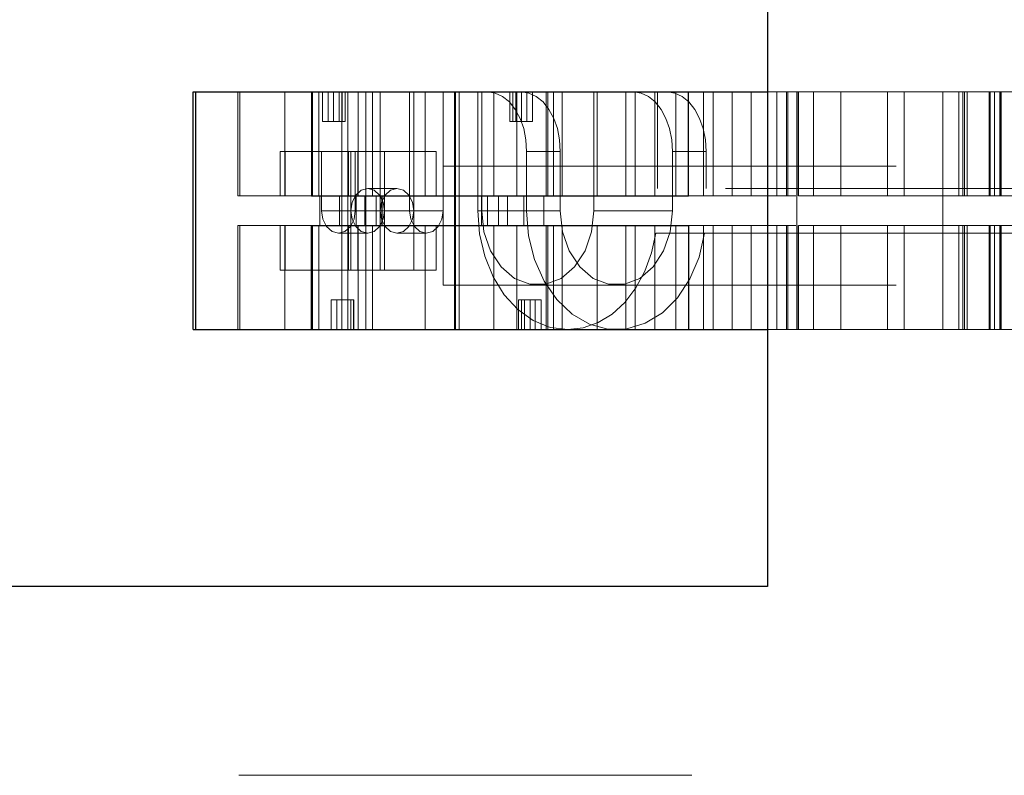
# Paper-space layout 'Sheet2' of a CAD drawing. Units: inches. Extents: x 0.1 to 16.8, y 0.1 to 10.9.
# Drawn here: x 4.5 to 4.8, y 2.5 to 2.7 of the extents above; entities that cross this region are included whole.
import ezdxf

# ---------------------------------------------------------------- set-up
doc = ezdxf.new("R2010")
doc.units = ezdxf.units.IN
doc.header["$MEASUREMENT"] = 0
doc.linetypes.add('HIDDEN', pattern=[0.075, 0.05, -0.025])

psp = doc.layouts.new('Sheet2')

# ---------------------------------------------------------------- linework, layer by layer
at = {"color": 7, "linetype": 'Continuous', "lineweight": 25}
for p, q in [((4.69857, 4.78328), (4.69857, 2.53328)), ((4.57181, 2.59004), (4.57181, 2.64254)), ((4.57181, 2.64254), (4.57241, 2.64254)), ((4.57241, 2.59004), (4.57241, 2.64254)), ((4.57241, 2.64254), (4.59791, 2.64254)), ((4.59791, 2.64254), (4.59791, 2.61957)), ((4.59791, 2.64254), (4.59799, 2.64254)), ((4.59799, 2.64254), (4.59799, 2.61957)), ((4.59799, 2.64254), (4.6811, 2.64254)), ((4.6811, 2.61957), (4.6811, 2.64254)), ((4.6811, 2.64254), (4.69857, 2.64254)), ((4.59791, 2.61957), (4.59799, 2.61957)), ((4.59799, 2.61957), (4.6811, 2.61957)), ((4.59791, 2.59004), (4.59791, 2.61301)), ((4.59791, 2.61301), (4.59799, 2.61301)), ((4.59799, 2.61301), (4.6811, 2.61301)), ((4.59799, 2.59004), (4.59799, 2.61301)), ((4.6811, 2.61301), (4.6811, 2.59004)), ((4.57181, 2.59004), (4.57241, 2.59004)), ((4.57241, 2.59004), (4.59791, 2.59004)), ((4.59791, 2.59004), (4.59799, 2.59004)), ((4.59799, 2.59004), (4.6811, 2.59004)), ((4.6811, 2.59004), (4.69857, 2.59004)), ((4.69857, 2.53328), (3.49024, 2.53328))]:
    psp.add_line(p, q, dxfattribs=at)
at = {"color": 7, "linetype": 'HIDDEN', "lineweight": 18}
for p, q in [((4.58165, 2.61957), (4.58165, 2.64254)), ((4.58207, 2.61957), (4.58207, 2.64254)), ((4.59203, 2.64254), (4.59203, 2.61957)), ((4.59817, 2.64254), (4.59817, 2.61957)), ((4.59951, 2.64254), (4.59951, 2.61957)), ((4.60036, 2.63597), (4.60036, 2.64254)), ((4.60161, 2.63597), (4.60161, 2.64254)), ((4.60278, 2.63597), (4.60278, 2.64254)), ((4.60403, 2.64254), (4.60403, 2.63597)), ((4.60461, 2.59004), (4.60461, 2.64254)), ((4.60461, 2.61957), (4.60461, 2.64254)), ((4.6047, 2.64254), (4.6047, 2.63597)), ((4.60532, 2.63597), (4.60532, 2.64254)), ((4.60535, 2.64254), (4.60535, 2.63597)), ((4.60592, 2.59004), (4.60592, 2.64254)), ((4.60819, 2.64254), (4.60819, 2.61957)), ((4.6099, 2.61957), (4.6099, 2.64254)), ((4.6099, 2.59004), (4.6099, 2.64254)), ((4.61141, 2.64254), (4.61141, 2.61957)), ((4.61308, 2.64254), (4.61308, 2.62941)), ((4.61954, 2.64254), (4.61954, 2.61629)), ((4.62051, 2.64254), (4.62051, 2.62941)), ((4.62303, 2.64254), (4.62303, 2.61957)), ((4.62697, 2.64254), (4.62697, 2.61629)), ((4.62951, 2.64254), (4.62951, 2.59004)), ((4.6297, 2.59004), (4.6297, 2.64254)), ((4.63054, 2.59004), (4.63054, 2.64254)), ((4.63465, 2.64254), (4.63465, 2.61629)), ((4.63549, 2.64254), (4.63549, 2.61629)), ((4.63816, 2.64254), (4.63816, 2.61957)), ((4.6417, 2.63597), (4.6417, 2.64254)), ((4.64173, 2.63597), (4.64173, 2.64254)), ((4.64236, 2.64254), (4.64236, 2.63597)), ((4.64303, 2.64254), (4.64303, 2.63597)), ((4.64325, 2.64254), (4.64325, 2.61957)), ((4.64428, 2.63597), (4.64428, 2.64254)), ((4.64545, 2.63597), (4.64545, 2.64254)), ((4.6467, 2.63597), (4.6467, 2.64254)), ((4.6497, 2.61957), (4.6497, 2.64254)), ((4.65005, 2.64254), (4.65005, 2.61957)), ((4.6513, 2.64254), (4.6513, 2.61957)), ((4.65327, 2.64254), (4.65327, 2.61957)), ((4.66025, 2.64254), (4.66025, 2.61629)), ((4.66096, 2.61957), (4.66096, 2.64254)), ((4.66732, 2.61957), (4.66732, 2.64254)), ((4.66934, 2.61957), (4.66934, 2.64254)), ((4.67368, 2.61957), (4.67368, 2.64254)), ((4.67427, 2.62121), (4.67427, 2.64254)), ((4.6783, 2.61957), (4.6783, 2.64254)), ((4.68446, 2.61957), (4.68446, 2.64254)), ((4.68658, 2.61957), (4.68658, 2.64254)), ((4.69076, 2.64254), (4.69076, 2.61957)), ((4.69499, 2.64254), (4.69499, 2.61957)), ((4.69857, 2.64254), (4.70506, 2.64254)), ((4.70063, 2.64254), (4.70063, 2.61957)), ((4.70275, 2.61957), (4.70275, 2.64254)), ((4.70305, 2.64254), (4.70305, 2.61957)), ((4.70506, 2.59004), (4.70506, 2.64254)), ((4.70506, 2.64254), (4.73726, 2.64254)), ((4.70509, 2.61957), (4.70509, 2.64254)), ((4.70537, 2.64254), (4.70537, 2.61957)), ((4.70869, 2.64254), (4.70869, 2.61957)), ((4.71472, 2.61957), (4.71472, 2.64254)), ((4.72503, 2.61957), (4.72503, 2.64254)), ((4.7287, 2.61957), (4.7287, 2.64254)), ((4.73726, 2.59004), (4.73726, 2.64254)), ((4.73726, 2.64254), (4.80761, 2.64254)), ((4.73726, 2.61957), (4.73726, 2.64254)), ((4.74079, 2.64254), (4.74079, 2.61957)), ((4.7417, 2.64254), (4.7417, 2.61957)), ((4.74204, 2.64254), (4.74204, 2.61957)), ((4.7426, 2.64254), (4.7426, 2.61957)), ((4.74752, 2.64254), (4.74752, 2.61957)), ((4.74768, 2.64254), (4.74768, 2.61957)), ((4.74865, 2.64254), (4.74865, 2.61957)), ((4.74982, 2.61957), (4.74982, 2.64254)), ((4.75009, 2.64254), (4.75009, 2.61957)), ((4.7501, 2.64254), (4.7501, 2.61957)), ((4.60161, 2.63597), (4.60036, 2.63597)), ((4.60403, 2.63597), (4.60161, 2.63597)), ((4.60403, 2.63597), (4.60535, 2.63597)), ((4.6417, 2.63597), (4.64173, 2.63597)), ((4.64173, 2.63597), (4.64236, 2.63597)), ((4.64236, 2.63597), (4.64428, 2.63597)), ((4.64428, 2.63597), (4.6467, 2.63597)), ((4.5921, 2.62941), (4.59103, 2.62941)), ((4.59103, 2.61957), (4.59103, 2.62941)), ((4.5921, 2.62941), (4.60609, 2.62941)), ((4.5921, 2.62941), (4.5921, 2.61957)), ((4.60016, 2.62941), (4.60016, 2.61629)), ((4.60609, 2.62941), (4.60609, 2.61957)), ((4.60609, 2.62941), (4.62546, 2.62941)), ((4.60662, 2.62941), (4.60662, 2.61629)), ((4.60759, 2.62941), (4.60759, 2.61629)), ((4.60813, 2.62941), (4.60813, 2.61957)), ((4.61308, 2.62941), (4.61308, 2.61629)), ((4.61405, 2.62941), (4.61405, 2.61629)), ((4.62051, 2.62941), (4.62051, 2.61629)), ((4.62546, 2.62941), (4.62546, 2.61957)), ((4.65284, 2.62941), (4.64541, 2.62941)), ((4.64541, 2.62941), (4.64541, 2.61629)), ((4.65284, 2.61629), (4.65284, 2.62941)), ((4.6776, 2.62941), (4.6776, 2.61629)), ((4.68503, 2.62941), (4.6776, 2.62941)), ((4.68503, 2.62121), (4.68503, 2.62941)), ((4.62697, 2.62613), (4.62697, 2.59988)), ((4.61034, 2.62121), (4.61679, 2.62121)), ((5.18929, 2.62121), (4.67427, 2.62121)), ((4.58165, 2.61957), (4.58207, 2.61957)), ((4.58207, 2.61957), (4.59103, 2.61957)), ((4.5921, 2.61957), (4.59103, 2.61957)), ((4.5921, 2.61957), (4.59817, 2.61957)), ((4.59817, 2.61957), (4.59973, 2.61957)), ((4.59973, 2.61301), (4.59973, 2.61957)), ((4.59973, 2.61957), (4.60412, 2.61957)), ((4.60412, 2.61957), (4.60819, 2.61957)), ((4.60412, 2.61301), (4.60412, 2.61957)), ((4.60779, 2.61957), (4.60779, 2.61301)), ((4.60819, 2.61957), (4.61141, 2.61957)), ((4.60971, 2.61301), (4.60971, 2.61957)), ((4.61141, 2.61957), (4.69076, 2.61957)), ((4.61217, 2.61301), (4.61217, 2.61957)), ((4.61346, 2.61957), (4.61346, 2.61301)), ((4.61349, 2.61957), (4.61349, 2.61301)), ((4.63544, 2.61301), (4.63544, 2.61957)), ((4.63547, 2.61957), (4.63547, 2.61301)), ((4.63677, 2.61301), (4.63677, 2.61957)), ((4.63923, 2.61301), (4.63923, 2.61957)), ((4.64115, 2.61957), (4.64115, 2.61301)), ((4.64482, 2.61301), (4.64482, 2.61957)), ((4.6492, 2.61301), (4.6492, 2.61957)), ((4.70537, 2.61957), (4.71472, 2.61957)), ((4.71472, 2.61957), (4.73726, 2.61957)), ((4.73726, 2.61957), (4.74982, 2.61957)), ((4.74982, 2.61957), (4.77888, 2.61957)), ((4.60662, 2.61629), (4.60016, 2.61629)), ((4.61308, 2.61629), (4.60662, 2.61629)), ((4.60662, 2.60317), (4.60662, 2.61629)), ((4.60759, 2.61629), (4.61405, 2.61629)), ((4.61308, 2.60317), (4.61308, 2.61629)), ((4.61954, 2.61629), (4.61308, 2.61629)), ((4.61405, 2.60317), (4.61405, 2.61629)), ((4.61405, 2.61629), (4.62051, 2.61629)), ((4.62051, 2.60317), (4.62051, 2.61629)), ((4.62051, 2.61629), (4.62697, 2.61629)), ((4.64541, 2.61629), (4.63465, 2.61629)), ((4.65284, 2.61629), (4.63549, 2.61629)), ((4.66025, 2.61629), (4.6776, 2.61629)), ((4.58165, 2.61301), (4.58207, 2.61301)), ((4.58165, 2.59004), (4.58165, 2.61301)), ((4.58207, 2.61301), (4.59103, 2.61301)), ((4.58207, 2.61301), (4.58207, 2.59004)), ((4.59103, 2.61301), (4.59103, 2.60317)), ((4.5921, 2.61301), (4.59103, 2.61301)), ((4.59203, 2.59004), (4.59203, 2.61301)), ((4.5921, 2.61301), (4.59817, 2.61301)), ((4.5921, 2.60317), (4.5921, 2.61301)), ((4.59817, 2.61301), (4.59973, 2.61301)), ((4.59817, 2.59004), (4.59817, 2.61301)), ((4.59951, 2.59004), (4.59951, 2.61301)), ((4.59973, 2.61301), (4.60412, 2.61301)), ((4.60412, 2.61301), (4.60819, 2.61301)), ((4.60461, 2.61301), (4.60461, 2.59004)), ((4.60609, 2.60317), (4.60609, 2.61301)), ((4.60813, 2.60317), (4.60813, 2.61301)), ((4.60819, 2.61301), (4.61141, 2.61301)), ((4.60819, 2.59004), (4.60819, 2.61301)), ((4.6099, 2.61301), (4.6099, 2.59004)), ((4.61141, 2.61301), (4.69076, 2.61301)), ((4.61141, 2.59004), (4.61141, 2.61301)), ((4.62303, 2.59004), (4.62303, 2.61301)), ((4.62546, 2.60317), (4.62546, 2.61301)), ((4.63816, 2.59004), (4.63816, 2.61301)), ((4.64325, 2.59004), (4.64325, 2.61301)), ((4.6497, 2.61301), (4.6497, 2.59004)), ((4.65005, 2.59004), (4.65005, 2.61301)), ((4.6513, 2.59004), (4.6513, 2.61301)), ((4.65327, 2.59004), (4.65327, 2.61301)), ((4.66096, 2.61301), (4.66096, 2.59004)), ((4.66732, 2.61301), (4.66732, 2.59004)), ((4.66934, 2.61301), (4.66934, 2.59004)), ((4.67368, 2.61301), (4.67368, 2.59004)), ((4.6783, 2.61301), (4.6783, 2.59004)), ((4.68446, 2.61301), (4.68446, 2.59004)), ((4.68658, 2.61301), (4.68658, 2.59004)), ((4.69076, 2.59004), (4.69076, 2.61301)), ((4.69499, 2.59004), (4.69499, 2.61301)), ((4.70063, 2.59004), (4.70063, 2.61301)), ((4.70275, 2.61301), (4.70275, 2.59004)), ((4.70305, 2.59004), (4.70305, 2.61301)), ((4.70509, 2.61301), (4.70509, 2.59004)), ((4.70537, 2.59004), (4.70537, 2.61301)), ((4.70537, 2.61301), (4.71472, 2.61301)), ((4.70869, 2.59004), (4.70869, 2.61301)), ((4.71472, 2.61301), (4.73726, 2.61301)), ((4.71472, 2.61301), (4.71472, 2.59004)), ((4.72503, 2.61301), (4.72503, 2.59004)), ((4.7287, 2.61301), (4.7287, 2.59004)), ((4.73726, 2.61301), (4.73726, 2.59004)), ((4.73726, 2.61301), (4.74982, 2.61301)), ((4.74079, 2.59004), (4.74079, 2.61301)), ((4.7417, 2.59004), (4.7417, 2.61301)), ((4.74204, 2.59004), (4.74204, 2.61301)), ((4.7426, 2.59004), (4.7426, 2.61301)), ((4.74752, 2.59004), (4.74752, 2.61301)), ((4.74768, 2.59004), (4.74768, 2.61301)), ((4.74865, 2.59004), (4.74865, 2.61301)), ((4.74982, 2.61301), (4.74982, 2.59004)), ((4.74982, 2.61301), (4.77888, 2.61301)), ((4.75009, 2.59004), (4.75009, 2.61301)), ((4.7501, 2.59004), (4.7501, 2.61301)), ((4.61034, 2.61137), (4.60388, 2.61137)), ((4.62325, 2.61137), (4.61679, 2.61137)), ((4.67392, 2.61137), (5.18965, 2.61137)), ((4.5921, 2.60317), (4.59103, 2.60317)), ((4.5921, 2.60317), (4.60609, 2.60317)), ((4.60609, 2.60317), (4.62546, 2.60317)), ((4.60349, 2.5966), (4.60224, 2.5966)), ((4.60224, 2.5966), (4.60224, 2.59004)), ((4.60591, 2.5966), (4.60349, 2.5966)), ((4.60349, 2.5966), (4.60349, 2.59004)), ((4.60465, 2.59004), (4.60465, 2.5966)), ((4.60591, 2.5966), (4.60591, 2.59004)), ((4.60723, 2.5966), (4.60591, 2.5966)), ((4.60658, 2.5966), (4.60658, 2.59004)), ((4.6072, 2.59004), (4.6072, 2.5966)), ((4.60723, 2.5966), (4.60723, 2.59004)), ((4.64361, 2.5966), (4.64358, 2.5966)), ((4.64358, 2.59004), (4.64358, 2.5966)), ((4.64361, 2.59004), (4.64361, 2.5966)), ((4.64361, 2.5966), (4.64424, 2.5966)), ((4.64424, 2.5966), (4.64424, 2.59004)), ((4.64616, 2.5966), (4.64424, 2.5966)), ((4.64491, 2.5966), (4.64491, 2.59004)), ((4.64616, 2.59004), (4.64616, 2.5966)), ((4.64616, 2.5966), (4.64858, 2.5966)), ((4.64732, 2.5966), (4.64732, 2.59004)), ((4.64858, 2.5966), (4.64858, 2.59004)), ((4.69857, 2.59004), (4.70506, 2.59004)), ((4.70506, 2.59004), (4.73726, 2.59004)), ((4.73726, 2.59004), (4.80761, 2.59004)), ((6.2819, 2.49162), (3.4069, 2.49162))]:
    psp.add_line(p, q, dxfattribs=at)
at = {"color": 7, "linetype": 'HIDDEN', "lineweight": 18, "flags": 128}
for points in [[(4.64541, 2.62941), (4.64525, 2.63197), (4.64476, 2.63443), (4.64396, 2.6367), (4.64289, 2.63869), (4.64159, 2.64032), (4.6401, 2.64154), (4.63848, 2.64228), (4.6368, 2.64254)], [(4.64423, 2.64254), (4.64591, 2.64228), (4.64753, 2.64154), (4.64902, 2.64032), (4.65032, 2.63869), (4.65139, 2.6367), (4.65219, 2.63443), (4.65268, 2.63197), (4.65284, 2.62941)], [(4.6776, 2.62941), (4.67744, 2.63197), (4.67695, 2.63443), (4.67615, 2.6367), (4.67508, 2.63869), (4.67378, 2.64032), (4.67229, 2.64154), (4.67067, 2.64228), (4.66899, 2.64254)], [(4.67642, 2.64254), (4.6781, 2.64228), (4.67972, 2.64154), (4.68121, 2.64032), (4.68251, 2.63869), (4.68358, 2.6367), (4.68438, 2.63443), (4.68487, 2.63197), (4.68503, 2.62941)], [(4.61405, 2.61629), (4.61377, 2.61817), (4.61296, 2.61977), (4.61176, 2.62084), (4.61034, 2.62121), (4.60892, 2.62084), (4.60771, 2.61977), (4.6069, 2.61817), (4.60662, 2.61629)], [(4.61308, 2.61629), (4.61336, 2.61817), (4.61417, 2.61977), (4.61537, 2.62084), (4.61679, 2.62121), (4.61821, 2.62084), (4.61942, 2.61977), (4.62023, 2.61817), (4.62051, 2.61629)], [(4.60016, 2.61629), (4.60045, 2.61441), (4.60125, 2.61281), (4.60246, 2.61174), (4.60388, 2.61137), (4.6053, 2.61174), (4.60651, 2.61281), (4.60731, 2.61441), (4.60759, 2.61629)], [(4.60662, 2.61629), (4.6069, 2.61441), (4.60771, 2.61281), (4.60892, 2.61174), (4.61034, 2.61137), (4.61176, 2.61174), (4.61296, 2.61281), (4.61377, 2.61441), (4.61405, 2.61629)], [(4.62051, 2.61629), (4.62023, 2.61441), (4.61942, 2.61281), (4.61821, 2.61174), (4.61679, 2.61137), (4.61537, 2.61174), (4.61417, 2.61281), (4.61336, 2.61441), (4.61308, 2.61629)], [(4.61954, 2.61629), (4.61982, 2.61441), (4.62062, 2.61281), (4.62183, 2.61174), (4.62325, 2.61137), (4.62467, 2.61174), (4.62588, 2.61281), (4.62668, 2.61441), (4.62697, 2.61629)], [(4.63465, 2.61629), (4.63503, 2.61117), (4.63616, 2.60624), (4.63799, 2.60171), (4.64045, 2.59773), (4.64346, 2.59447), (4.64688, 2.59204), (4.6506, 2.59055), (4.65446, 2.59004)], [(4.63549, 2.61629), (4.63599, 2.61167), (4.63746, 2.60742), (4.63977, 2.60389), (4.64273, 2.60137), (4.64611, 2.60005), (4.64964, 2.60005), (4.65302, 2.60137), (4.65598, 2.60389), (4.65829, 2.60742), (4.65975, 2.61167), (4.66025, 2.61629)], [(4.64541, 2.61629), (4.64585, 2.61079), (4.64715, 2.60554), (4.64925, 2.60077), (4.65206, 2.59668), (4.65545, 2.59346), (4.65927, 2.59126), (4.66336, 2.59016), (4.66753, 2.59022), (4.6716, 2.59144), (4.67538, 2.59376), (4.67872, 2.59707), (4.68145, 2.60124), (4.68347, 2.60608), (4.68468, 2.61137)], [(4.6776, 2.61629), (4.6771, 2.61167), (4.67564, 2.60742), (4.67333, 2.60389), (4.67037, 2.60137), (4.66699, 2.60005), (4.66346, 2.60005), (4.66008, 2.60137), (4.65712, 2.60389), (4.65481, 2.60742), (4.65334, 2.61167), (4.65284, 2.61629)], [(4.65446, 2.59004), (4.65787, 2.59043), (4.66117, 2.59159), (4.66427, 2.59349), (4.66709, 2.59606), (4.66952, 2.59924), (4.67151, 2.60293), (4.67299, 2.60701), (4.67392, 2.61137)]]:
    psp.add_lwpolyline(points, dxfattribs=at)
at = {"color": 7, "linetype": 'HIDDEN', "lineweight": 18}
for points, knots in [([(4.62697, 2.62613), (4.6472, 2.62613), (4.66971, 2.62613), (4.69444, 2.62613), (4.70129, 2.62613), (4.70793, 2.62613), (4.71537, 2.62613), (4.72778, 2.62613), (4.74371, 2.62613), (4.75748, 2.62613), (4.76435, 2.62613)], [0, 0, 0, 0, 0.559575, 0.622385, 0.685194, 0.748004, 0.810814, 0.873771, 0.936981, 1, 1, 1, 1]), ([(4.69076, 2.61957), (4.69173, 2.61957), (4.6937, 2.61957), (4.69766, 2.61957), (4.70128, 2.61957), (4.70386, 2.61957), (4.7048, 2.61957)], [0, 0, 0, 0, 0.280646, 0.568702, 0.844037, 1, 1, 1, 1]), ([(4.69076, 2.61301), (4.69173, 2.61301), (4.6937, 2.61301), (4.69766, 2.61301), (4.70128, 2.61301), (4.70386, 2.61301), (4.7048, 2.61301)], [0, 0, 0, 0, 0.280646, 0.568702, 0.844037, 1, 1, 1, 1]), ([(4.62697, 2.59988), (4.6472, 2.59988), (4.66971, 2.59988), (4.69444, 2.59988), (4.70129, 2.59988), (4.70793, 2.59988), (4.71537, 2.59988), (4.72778, 2.59988), (4.74371, 2.59988), (4.75748, 2.59988), (4.76435, 2.59988)], [0, 0, 0, 0, 0.559575, 0.622385, 0.685194, 0.748004, 0.810814, 0.873771, 0.936981, 1, 1, 1, 1])]:
    psp.add_open_spline(points, degree=3, knots=knots, dxfattribs=at)

doc.saveas('drawing.dxf')
